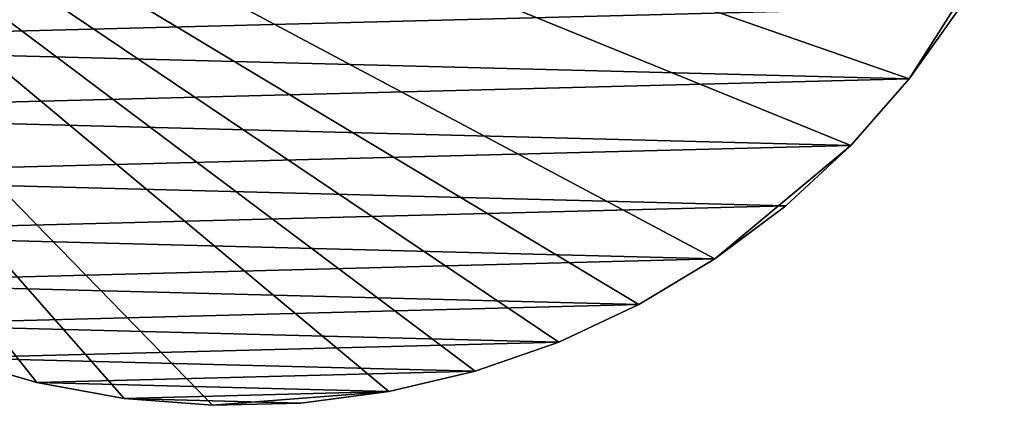
# Model space of a CAD drawing. Extents: x -197 to 245, y -234 to 40.
# Drawn here: x 103 to 135, y -27 to -15 of the extents above; entities that cross this region are included whole.
import ezdxf

# ---------------------------------------------------------------- set-up
doc = ezdxf.new("R2010")
doc.units = 0
doc.layers.add('L15', color=7, linetype='CONTINUOUS')

msp = doc.modelspace()

# ---------------------------------------------------------------- linework, layer by layer
at = {"layer": 'L15', "color": 254}
for points in [[(125.3517, -22.81612), (122.9244, -24.27367), (82.5, 0)], [(82.5, 0), (122.9244, -24.27367), (120.36, -25.47391)], [(129.6942, -19.19346), (125.3517, -22.81612), (82.5, 0)], [(129.6942, -19.19346), (82.5, 0), (131.5633, -17.06676)], [(131.5633, -17.06676), (82.5, 0), (134.5984, -12.29508)], [(109.2919, -27.49088), (106.469, -27.27237), (82.5, 0)], [(82.5, 0), (106.469, -27.27237), (103.6836, -26.76477)], [(82.5, 0), (103.6836, -26.76477), (100.9651, -25.97345)], [(114.9302, -27.05444), (109.2919, -27.49088), (82.5, 0)], [(114.9302, -27.05444), (82.5, 0), (117.6859, -26.40412)], [(117.6859, -26.40412), (82.5, 0), (120.36, -25.47391)], [(131.5633, -17.06676), (134.5984, -12.29508), (133.2038, -14.75915)], [(87.58672, -15.93408, 9), (133.2038, -14.75915, 9), (86.06716, -13.54507, 9)], [(87.58672, -15.93408, 9), (131.5633, -17.06676, 9), (133.2038, -14.75915, 9)], [(131.5633, -17.06676, 9), (131.5633, -17.06676), (133.2038, -14.75915)], [(131.5633, -17.06676, 9), (133.2038, -14.75915), (133.2038, -14.75915, 9)], [(89.34388, -18.15418, 9), (131.5633, -17.06676, 9), (87.58672, -15.93408, 9)], [(89.34388, -18.15418, 9), (129.6942, -19.19346, 9), (131.5633, -17.06676, 9)], [(129.6942, -19.19346, 9), (129.6942, -19.19346), (131.5633, -17.06676)], [(129.6942, -19.19346, 9), (131.5633, -17.06676), (131.5633, -17.06676, 9)], [(91.31999, -20.18185, 9), (129.6942, -19.19346, 9), (89.34388, -18.15418, 9)], [(91.31999, -20.18185, 9), (127.6163, -21.11671, 9), (129.6942, -19.19346, 9)], [(127.6163, -21.11671), (125.3517, -22.81612), (129.6942, -19.19346)], [(127.6163, -21.11671, 9), (127.6163, -21.11671), (129.6942, -19.19346)], [(127.6163, -21.11671, 9), (129.6942, -19.19346), (129.6942, -19.19346, 9)], [(93.49411, -21.99558, 9), (127.6163, -21.11671, 9), (91.31999, -20.18185, 9)], [(93.49411, -21.99558, 9), (125.3517, -22.81612, 9), (127.6163, -21.11671, 9)], [(125.3517, -22.81612, 9), (125.3517, -22.81612), (127.6163, -21.11671)], [(125.3517, -22.81612, 9), (127.6163, -21.11671), (127.6163, -21.11671, 9)], [(95.8432, -23.57615, 9), (125.3517, -22.81612, 9), (93.49411, -21.99558, 9)], [(95.8432, -23.57615, 9), (122.9244, -24.27367, 9), (125.3517, -22.81612, 9)], [(122.9244, -24.27367, 9), (122.9244, -24.27367), (125.3517, -22.81612)], [(122.9244, -24.27367, 9), (125.3517, -22.81612), (125.3517, -22.81612, 9)], [(98.34235, -24.90681, 9), (122.9244, -24.27367, 9), (95.8432, -23.57615, 9)], [(98.34235, -24.90681, 9), (120.36, -25.47391, 9), (122.9244, -24.27367, 9)], [(120.36, -25.47391, 9), (120.36, -25.47391), (122.9244, -24.27367)], [(120.36, -25.47391, 9), (122.9244, -24.27367), (122.9244, -24.27367, 9)], [(100.9651, -25.97345, 9), (120.36, -25.47391, 9), (98.34235, -24.90681, 9)], [(100.9651, -25.97345, 9), (117.6859, -26.40412, 9), (120.36, -25.47391, 9)], [(117.6859, -26.40412, 9), (117.6859, -26.40412), (120.36, -25.47391)], [(117.6859, -26.40412, 9), (120.36, -25.47391), (120.36, -25.47391, 9)], [(100.9651, -25.97345, 9), (100.9651, -25.97345), (103.6836, -26.76477)], [(100.9651, -25.97345, 9), (103.6836, -26.76477), (103.6836, -26.76477, 9)], [(103.6836, -26.76477, 9), (117.6859, -26.40412, 9), (100.9651, -25.97345, 9)], [(103.6836, -26.76477, 9), (114.9302, -27.05444, 9), (117.6859, -26.40412, 9)], [(114.9302, -27.05444, 9), (114.9302, -27.05444), (117.6859, -26.40412)], [(114.9302, -27.05444, 9), (117.6859, -26.40412), (117.6859, -26.40412, 9)], [(103.6836, -26.76477, 9), (103.6836, -26.76477), (106.469, -27.27237)], [(103.6836, -26.76477, 9), (106.469, -27.27237), (106.469, -27.27237, 9)], [(106.469, -27.27237, 9), (114.9302, -27.05444, 9), (103.6836, -26.76477, 9)], [(106.469, -27.27237, 9), (112.1223, -27.41798, 9), (114.9302, -27.05444, 9)], [(112.1223, -27.41798), (109.2919, -27.49088), (114.9302, -27.05444)], [(112.1223, -27.41798, 9), (112.1223, -27.41798), (114.9302, -27.05444)], [(112.1223, -27.41798, 9), (114.9302, -27.05444), (114.9302, -27.05444, 9)], [(106.469, -27.27237, 9), (106.469, -27.27237), (109.2919, -27.49088)], [(106.469, -27.27237, 9), (109.2919, -27.49088), (109.2919, -27.49088, 9)], [(109.2919, -27.49088, 9), (112.1223, -27.41798, 9), (106.469, -27.27237, 9)], [(109.2919, -27.49088, 9), (109.2919, -27.49088), (112.1223, -27.41798)], [(109.2919, -27.49088, 9), (112.1223, -27.41798), (112.1223, -27.41798, 9)]]:
    msp.add_3dface(points, dxfattribs=at)

doc.saveas('drawing.dxf')
